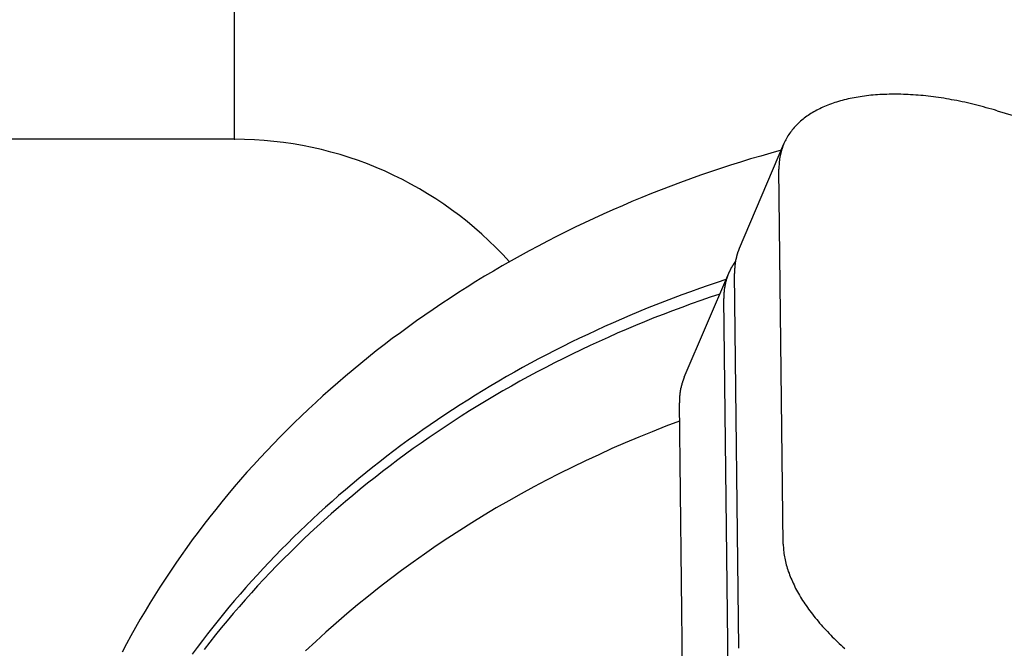
# Model space of a CAD drawing. Extents: x 242 to 6292, y 110 to 4202.
# Drawn here: x 3474 to 3558, y 1447 to 1501 of the extents above; entities that cross this region are included whole.
import ezdxf

# ---------------------------------------------------------------- set-up
doc = ezdxf.new("R2010")
doc.units = 0
doc.header["$LTSCALE"] = 88
doc.layers.get('0').update_dxf_attribs({"linetype": 'CONTINUOUS'})

msp = doc.modelspace()

# ---------------------------------------------------------------- linework, layer by layer
for p, q in [((3492.062, 1579.443), (3492.062, 1490.343)), ((3557.405, 1492.788), (3581.501, 1485.51)), ((3492.062, 1490.343), (3469.312, 1490.343)), ((3492.062, 1490.343), (3492.112, 1490.343)), ((3535.33, 1481.034), (3539.136, 1489.948)), ((3539.091, 1455.695), (3538.72, 1487.775)), ((3530.606, 1469.971), (3534.412, 1478.885)), ((3535.285, 1446.781), (3534.914, 1478.861)), ((3534.368, 1444.632), (3533.996, 1476.713)), ((3530.562, 1435.718), (3530.191, 1467.799))]:
    msp.add_line(p, q)
for points in [[(3557.41, 1492.79, 0), (3557.17, 1492.86, 0), (3556.94, 1492.92, 0), (3556.71, 1492.99, 0), (3556.48, 1493.05, 0), (3556.25, 1493.12, 0), (3556.02, 1493.18, 0), (3555.79, 1493.24, 0), (3555.56, 1493.29, 0), (3555.33, 1493.35, 0), (3555.1, 1493.4, 0), (3554.88, 1493.46, 0), (3554.65, 1493.51, 0), (3554.42, 1493.55, 0), (3554.19, 1493.6, 0), (3553.96, 1493.65, 0), (3553.74, 1493.69, 0), (3553.51, 1493.73, 0), (3553.29, 1493.77, 0), (3553.06, 1493.81, 0), (3552.84, 1493.85, 0), (3552.62, 1493.88, 0), (3552.39, 1493.92, 0), (3552.17, 1493.95, 0), (3551.95, 1493.98, 0), (3551.73, 1494, 0), (3551.51, 1494.03, 0), (3551.29, 1494.05, 0), (3551.08, 1494.08, 0), (3550.86, 1494.1, 0), (3550.64, 1494.12, 0), (3550.43, 1494.13, 0), (3550.22, 1494.15, 0), (3550, 1494.16, 0), (3549.79, 1494.17, 0), (3549.58, 1494.18, 0), (3549.38, 1494.19, 0), (3549.17, 1494.2, 0), (3548.96, 1494.2, 0), (3548.76, 1494.2, 0), (3548.55, 1494.2, 0), (3548.35, 1494.2, 0), (3548.15, 1494.2, 0), (3547.95, 1494.19, 0), (3547.75, 1494.19, 0), (3547.56, 1494.18, 0), (3547.36, 1494.17, 0), (3547.17, 1494.16, 0), (3546.98, 1494.14, 0), (3546.79, 1494.13, 0), (3546.6, 1494.11, 0), (3546.41, 1494.09, 0), (3546.22, 1494.07, 0), (3546.04, 1494.04, 0), (3545.86, 1494.02, 0), (3545.68, 1493.99, 0), (3545.5, 1493.96, 0), (3545.32, 1493.93, 0), (3545.15, 1493.9, 0), (3544.98, 1493.87, 0), (3544.81, 1493.83, 0), (3544.64, 1493.8, 0), (3544.47, 1493.76, 0), (3544.3, 1493.72, 0), (3544.14, 1493.67, 0), (3543.98, 1493.63, 0), (3543.82, 1493.58, 0), (3543.66, 1493.53, 0), (3543.51, 1493.49, 0), (3543.36, 1493.43, 0), (3543.21, 1493.38, 0), (3543.06, 1493.33, 0), (3542.91, 1493.27, 0), (3542.77, 1493.21, 0), (3542.62, 1493.15, 0), (3542.48, 1493.09, 0), (3542.35, 1493.03, 0), (3542.21, 1492.96, 0), (3542.08, 1492.9, 0), (3541.95, 1492.83, 0), (3541.82, 1492.76, 0), (3541.7, 1492.69, 0), (3541.57, 1492.62, 0), (3541.45, 1492.54, 0), (3541.33, 1492.46, 0), (3541.22, 1492.39, 0), (3541.1, 1492.31, 0), (3540.99, 1492.23, 0), (3540.88, 1492.15, 0), (3540.78, 1492.06, 0), (3540.67, 1491.98, 0), (3540.57, 1491.89, 0), (3540.47, 1491.8, 0), (3540.38, 1491.71, 0), (3540.28, 1491.62, 0), (3540.19, 1491.53, 0), (3540.1, 1491.44, 0), (3540.02, 1491.34, 0), (3539.94, 1491.24, 0), (3539.86, 1491.15, 0), (3539.78, 1491.05, 0), (3539.7, 1490.95, 0), (3539.63, 1490.84, 0), (3539.56, 1490.74, 0), (3539.49, 1490.63, 0), (3539.43, 1490.53, 0), (3539.37, 1490.42, 0), (3539.31, 1490.31, 0), (3539.25, 1490.2, 0), (3539.2, 1490.09, 0), (3539.15, 1489.98, 0), (3539.1, 1489.87, 0), (3539.06, 1489.75, 0), (3539.01, 1489.64, 0), (3538.98, 1489.52, 0), (3538.94, 1489.4, 0), (3538.91, 1489.28, 0), (3538.87, 1489.16, 0), (3538.85, 1489.04, 0), (3538.82, 1488.92, 0), (3538.8, 1488.8, 0), (3538.78, 1488.67, 0), (3538.76, 1488.55, 0), (3538.75, 1488.42, 0), (3538.74, 1488.29, 0), (3538.73, 1488.17, 0), (3538.72, 1488.04, 0), (3538.72, 1487.91, 0), (3538.72, 1487.78, 0)], [(3538.9, 1489.4, 0), (3538.03, 1489.16, 0), (3537.16, 1488.91, 0), (3536.29, 1488.66, 0), (3535.42, 1488.39, 0), (3534.56, 1488.12, 0), (3533.7, 1487.84, 0), (3532.85, 1487.55, 0), (3531.99, 1487.26, 0), (3531.15, 1486.96, 0), (3530.3, 1486.65, 0), (3529.46, 1486.34, 0), (3528.62, 1486.02, 0), (3527.79, 1485.69, 0), (3526.96, 1485.35, 0), (3526.13, 1485.01, 0), (3525.31, 1484.66, 0), (3524.49, 1484.3, 0), (3523.67, 1483.94, 0), (3522.86, 1483.57, 0), (3522.06, 1483.19, 0), (3521.26, 1482.81, 0), (3520.46, 1482.42, 0), (3519.67, 1482.02, 0), (3518.88, 1481.62, 0), (3518.1, 1481.21, 0), (3517.32, 1480.79, 0), (3516.55, 1480.37, 0), (3515.78, 1479.94, 0), (3515.02, 1479.51, 0), (3514.26, 1479.06, 0), (3513.51, 1478.62, 0), (3512.76, 1478.16, 0), (3512.02, 1477.7, 0), (3511.28, 1477.23, 0), (3510.55, 1476.76, 0), (3509.83, 1476.28, 0), (3509.11, 1475.79, 0), (3508.39, 1475.3, 0), (3507.68, 1474.8, 0), (3506.98, 1474.3, 0), (3506.29, 1473.79, 0), (3505.6, 1473.28, 0), (3504.91, 1472.76, 0), (3504.23, 1472.23, 0), (3503.56, 1471.7, 0), (3502.9, 1471.16, 0), (3502.24, 1470.62, 0), (3501.58, 1470.07, 0), (3500.94, 1469.51, 0), (3500.3, 1468.95, 0), (3499.66, 1468.39, 0), (3499.04, 1467.82, 0), (3498.42, 1467.24, 0), (3497.8, 1466.66, 0), (3497.2, 1466.08, 0), (3496.6, 1465.49, 0), (3496, 1464.89, 0), (3495.42, 1464.29, 0), (3494.84, 1463.68, 0), (3494.27, 1463.07, 0), (3493.71, 1462.46, 0), (3493.15, 1461.84, 0), (3492.6, 1461.22, 0), (3492.06, 1460.59, 0), (3491.52, 1459.95, 0), (3490.99, 1459.32, 0), (3490.47, 1458.67, 0), (3489.96, 1458.03, 0), (3489.46, 1457.38, 0), (3488.96, 1456.72, 0), (3488.47, 1456.06, 0), (3487.99, 1455.4, 0), (3487.51, 1454.73, 0), (3487.05, 1454.06, 0), (3486.59, 1453.39, 0), (3486.14, 1452.71, 0), (3485.7, 1452.02, 0), (3485.26, 1451.34, 0), (3484.84, 1450.65, 0), (3484.42, 1449.96, 0), (3484.01, 1449.26, 0), (3483.61, 1448.56, 0), (3483.21, 1447.86, 0), (3482.83, 1447.15, 0), (3482.45, 1446.44, 0)], [(3535.33, 1481.03, 0), (3535.32, 1481.02, 0), (3535.32, 1481, 0), (3535.31, 1480.99, 0), (3535.3, 1480.97, 0), (3535.3, 1480.96, 0), (3535.29, 1480.94, 0), (3535.28, 1480.92, 0), (3535.28, 1480.91, 0), (3535.27, 1480.89, 0), (3535.27, 1480.88, 0), (3535.26, 1480.86, 0), (3535.25, 1480.84, 0), (3535.25, 1480.83, 0), (3535.24, 1480.81, 0), (3535.24, 1480.8, 0), (3535.23, 1480.78, 0), (3535.22, 1480.76, 0), (3535.22, 1480.75, 0), (3535.21, 1480.73, 0), (3535.21, 1480.72, 0), (3535.2, 1480.7, 0), (3535.2, 1480.68, 0), (3535.19, 1480.67, 0), (3535.18, 1480.65, 0), (3535.18, 1480.64, 0), (3535.17, 1480.62, 0), (3535.17, 1480.6, 0), (3535.16, 1480.59, 0), (3535.16, 1480.57, 0), (3535.15, 1480.55, 0), (3535.15, 1480.54, 0), (3535.14, 1480.52, 0), (3535.14, 1480.51, 0), (3535.13, 1480.49, 0), (3535.13, 1480.47, 0), (3535.12, 1480.46, 0), (3535.12, 1480.44, 0), (3535.11, 1480.42, 0), (3535.11, 1480.41, 0), (3535.11, 1480.39, 0), (3535.1, 1480.37, 0), (3535.1, 1480.36, 0), (3535.09, 1480.34, 0), (3535.09, 1480.32, 0), (3535.08, 1480.31, 0), (3535.08, 1480.29, 0), (3535.07, 1480.27, 0), (3535.07, 1480.26, 0), (3535.07, 1480.24, 0), (3535.06, 1480.22, 0), (3535.06, 1480.21, 0), (3535.05, 1480.19, 0), (3535.05, 1480.17, 0), (3535.05, 1480.16, 0), (3535.04, 1480.14, 0), (3535.04, 1480.12, 0), (3535.04, 1480.11, 0), (3535.03, 1480.09, 0), (3535.03, 1480.07, 0), (3535.02, 1480.06, 0), (3535.02, 1480.04, 0), (3535.02, 1480.02, 0), (3535.01, 1480, 0), (3535.01, 1479.99, 0), (3535.01, 1479.97, 0), (3535, 1479.95, 0), (3535, 1479.94, 0), (3535, 1479.92, 0), (3535, 1479.9, 0), (3534.99, 1479.89, 0), (3534.99, 1479.87, 0), (3534.99, 1479.85, 0), (3534.98, 1479.83, 0), (3534.98, 1479.82, 0), (3534.98, 1479.8, 0), (3534.98, 1479.78, 0), (3534.97, 1479.77, 0), (3534.97, 1479.75, 0), (3534.97, 1479.73, 0), (3534.97, 1479.71, 0), (3534.96, 1479.7, 0), (3534.96, 1479.68, 0), (3534.96, 1479.66, 0), (3534.96, 1479.64, 0), (3534.95, 1479.63, 0), (3534.95, 1479.61, 0), (3534.95, 1479.59, 0), (3534.95, 1479.57, 0), (3534.95, 1479.56, 0), (3534.94, 1479.54, 0), (3534.94, 1479.52, 0), (3534.94, 1479.5, 0), (3534.94, 1479.49, 0), (3534.94, 1479.47, 0), (3534.94, 1479.45, 0), (3534.93, 1479.43, 0), (3534.93, 1479.42, 0), (3534.93, 1479.4, 0), (3534.93, 1479.38, 0), (3534.93, 1479.36, 0), (3534.93, 1479.35, 0), (3534.93, 1479.33, 0), (3534.93, 1479.31, 0), (3534.92, 1479.29, 0), (3534.92, 1479.27, 0), (3534.92, 1479.26, 0), (3534.92, 1479.24, 0), (3534.92, 1479.22, 0), (3534.92, 1479.2, 0), (3534.92, 1479.19, 0), (3534.92, 1479.17, 0), (3534.92, 1479.15, 0), (3534.92, 1479.13, 0), (3534.92, 1479.11, 0), (3534.92, 1479.1, 0), (3534.92, 1479.08, 0), (3534.91, 1479.06, 0), (3534.91, 1479.04, 0), (3534.91, 1479.02, 0), (3534.91, 1479.01, 0), (3534.91, 1478.99, 0), (3534.91, 1478.97, 0), (3534.91, 1478.95, 0), (3534.91, 1478.93, 0), (3534.91, 1478.92, 0), (3534.91, 1478.9, 0), (3534.91, 1478.88, 0), (3534.91, 1478.86, 0)], [(3535, 1479.91, 0), (3534.98, 1479.88, 0), (3534.96, 1479.86, 0), (3534.95, 1479.84, 0), (3534.93, 1479.82, 0), (3534.92, 1479.8, 0), (3534.9, 1479.78, 0), (3534.89, 1479.75, 0), (3534.87, 1479.73, 0), (3534.86, 1479.71, 0), (3534.84, 1479.69, 0), (3534.83, 1479.67, 0), (3534.82, 1479.64, 0), (3534.8, 1479.62, 0), (3534.79, 1479.6, 0), (3534.77, 1479.58, 0), (3534.76, 1479.55, 0), (3534.75, 1479.53, 0), (3534.73, 1479.51, 0), (3534.72, 1479.49, 0), (3534.7, 1479.46, 0), (3534.69, 1479.44, 0), (3534.68, 1479.42, 0), (3534.67, 1479.4, 0), (3534.65, 1479.37, 0), (3534.64, 1479.35, 0), (3534.63, 1479.33, 0), (3534.61, 1479.3, 0), (3534.6, 1479.28, 0), (3534.59, 1479.26, 0), (3534.58, 1479.23, 0), (3534.57, 1479.21, 0), (3534.55, 1479.19, 0), (3534.54, 1479.16, 0), (3534.53, 1479.14, 0), (3534.52, 1479.12, 0), (3534.51, 1479.09, 0), (3534.5, 1479.07, 0), (3534.48, 1479.05, 0), (3534.47, 1479.02, 0), (3534.46, 1479, 0), (3534.45, 1478.97, 0), (3534.44, 1478.95, 0), (3534.43, 1478.93, 0), (3534.42, 1478.9, 0), (3534.41, 1478.88, 0), (3534.4, 1478.85, 0), (3534.39, 1478.83, 0), (3534.38, 1478.81, 0), (3534.37, 1478.78, 0), (3534.36, 1478.76, 0), (3534.35, 1478.73, 0), (3534.34, 1478.71, 0), (3534.33, 1478.68, 0), (3534.32, 1478.66, 0), (3534.31, 1478.64, 0), (3534.3, 1478.61, 0), (3534.3, 1478.59, 0), (3534.29, 1478.56, 0), (3534.28, 1478.54, 0), (3534.27, 1478.51, 0), (3534.26, 1478.49, 0), (3534.25, 1478.46, 0), (3534.25, 1478.44, 0), (3534.24, 1478.41, 0), (3534.23, 1478.39, 0), (3534.22, 1478.36, 0), (3534.21, 1478.34, 0), (3534.21, 1478.31, 0), (3534.2, 1478.29, 0), (3534.19, 1478.26, 0), (3534.19, 1478.24, 0), (3534.18, 1478.21, 0), (3534.17, 1478.18, 0), (3534.17, 1478.16, 0), (3534.16, 1478.13, 0), (3534.15, 1478.11, 0), (3534.15, 1478.08, 0), (3534.14, 1478.06, 0), (3534.13, 1478.03, 0), (3534.13, 1478, 0), (3534.12, 1477.98, 0), (3534.12, 1477.95, 0), (3534.11, 1477.93, 0), (3534.11, 1477.9, 0), (3534.1, 1477.87, 0), (3534.1, 1477.85, 0), (3534.09, 1477.82, 0), (3534.09, 1477.8, 0), (3534.08, 1477.77, 0), (3534.08, 1477.74, 0), (3534.07, 1477.72, 0), (3534.07, 1477.69, 0), (3534.06, 1477.66, 0), (3534.06, 1477.64, 0), (3534.06, 1477.61, 0), (3534.05, 1477.59, 0), (3534.05, 1477.56, 0), (3534.04, 1477.53, 0), (3534.04, 1477.51, 0), (3534.04, 1477.48, 0), (3534.03, 1477.45, 0), (3534.03, 1477.42, 0), (3534.03, 1477.4, 0), (3534.03, 1477.37, 0), (3534.02, 1477.34, 0), (3534.02, 1477.32, 0), (3534.02, 1477.29, 0), (3534.02, 1477.26, 0), (3534.01, 1477.24, 0), (3534.01, 1477.21, 0), (3534.01, 1477.18, 0), (3534.01, 1477.15, 0), (3534.01, 1477.13, 0), (3534, 1477.1, 0), (3534, 1477.07, 0), (3534, 1477.04, 0), (3534, 1477.02, 0), (3534, 1476.99, 0), (3534, 1476.96, 0), (3534, 1476.93, 0), (3534, 1476.91, 0), (3534, 1476.88, 0), (3534, 1476.85, 0), (3534, 1476.82, 0), (3534, 1476.8, 0), (3534, 1476.77, 0), (3534, 1476.74, 0), (3534, 1476.71, 0)], [(3534.18, 1478.33, 0), (3533.42, 1478.08, 0), (3532.66, 1477.83, 0), (3531.9, 1477.57, 0), (3531.15, 1477.3, 0), (3530.4, 1477.02, 0), (3529.65, 1476.75, 0), (3528.91, 1476.46, 0), (3528.17, 1476.17, 0), (3527.43, 1475.88, 0), (3526.69, 1475.57, 0), (3525.96, 1475.27, 0), (3525.23, 1474.96, 0), (3524.51, 1474.64, 0), (3523.78, 1474.32, 0), (3523.06, 1473.99, 0), (3522.35, 1473.65, 0), (3521.64, 1473.32, 0), (3520.93, 1472.97, 0), (3520.22, 1472.62, 0), (3519.52, 1472.27, 0), (3518.82, 1471.91, 0), (3518.13, 1471.54, 0), (3517.44, 1471.17, 0), (3516.75, 1470.8, 0), (3516.07, 1470.42, 0), (3515.39, 1470.03, 0), (3514.72, 1469.64, 0), (3514.05, 1469.25, 0), (3513.38, 1468.85, 0), (3512.72, 1468.44, 0), (3512.06, 1468.03, 0), (3511.41, 1467.62, 0), (3510.76, 1467.2, 0), (3510.11, 1466.77, 0), (3509.47, 1466.34, 0), (3508.84, 1465.91, 0), (3508.21, 1465.47, 0), (3507.58, 1465.03, 0), (3506.96, 1464.58, 0), (3506.34, 1464.13, 0), (3505.73, 1463.67, 0), (3505.12, 1463.21, 0), (3504.52, 1462.74, 0), (3503.92, 1462.27, 0), (3503.33, 1461.8, 0), (3502.74, 1461.32, 0), (3502.15, 1460.83, 0), (3501.58, 1460.34, 0), (3501, 1459.85, 0), (3500.44, 1459.35, 0), (3499.87, 1458.85, 0), (3499.32, 1458.35, 0), (3498.76, 1457.84, 0), (3498.22, 1457.33, 0), (3497.67, 1456.81, 0), (3497.14, 1456.29, 0), (3496.61, 1455.76, 0), (3496.08, 1455.23, 0), (3495.56, 1454.7, 0), (3495.05, 1454.16, 0), (3494.54, 1453.62, 0), (3494.04, 1453.08, 0), (3493.54, 1452.53, 0), (3493.05, 1451.98, 0), (3492.56, 1451.42, 0), (3492.08, 1450.86, 0), (3491.61, 1450.3, 0), (3491.14, 1449.73, 0), (3490.68, 1449.16, 0), (3490.22, 1448.59, 0), (3489.77, 1448.01, 0), (3489.33, 1447.44, 0), (3488.89, 1446.85, 0), (3488.46, 1446.27, 0)], [(3533.65, 1477.09, 0), (3532.83, 1476.82, 0), (3532.02, 1476.54, 0), (3531.21, 1476.25, 0), (3530.4, 1475.96, 0), (3529.6, 1475.66, 0), (3528.8, 1475.36, 0), (3528.01, 1475.05, 0), (3527.21, 1474.73, 0), (3526.43, 1474.4, 0), (3525.64, 1474.07, 0), (3524.86, 1473.74, 0), (3524.08, 1473.39, 0), (3523.31, 1473.04, 0), (3522.54, 1472.69, 0), (3521.77, 1472.33, 0), (3521.01, 1471.96, 0), (3520.25, 1471.59, 0), (3519.5, 1471.21, 0), (3518.75, 1470.82, 0), (3518.01, 1470.43, 0), (3517.27, 1470.03, 0), (3516.53, 1469.63, 0), (3515.8, 1469.22, 0), (3515.07, 1468.81, 0), (3514.35, 1468.39, 0), (3513.63, 1467.96, 0), (3512.92, 1467.53, 0), (3512.21, 1467.09, 0), (3511.51, 1466.65, 0), (3510.81, 1466.2, 0), (3510.12, 1465.74, 0), (3509.43, 1465.28, 0), (3508.75, 1464.82, 0), (3508.07, 1464.35, 0), (3507.4, 1463.87, 0), (3506.73, 1463.39, 0), (3506.07, 1462.9, 0), (3505.41, 1462.41, 0), (3504.76, 1461.91, 0), (3504.12, 1461.41, 0), (3503.48, 1460.9, 0), (3502.85, 1460.39, 0), (3502.22, 1459.87, 0), (3501.6, 1459.35, 0), (3500.98, 1458.82, 0), (3500.37, 1458.29, 0), (3499.77, 1457.75, 0), (3499.17, 1457.21, 0), (3498.57, 1456.66, 0), (3497.99, 1456.11, 0), (3497.41, 1455.55, 0), (3496.84, 1454.99, 0), (3496.27, 1454.43, 0), (3495.71, 1453.86, 0), (3495.15, 1453.28, 0), (3494.6, 1452.7, 0), (3494.06, 1452.12, 0), (3493.53, 1451.53, 0), (3493, 1450.94, 0), (3492.48, 1450.34, 0), (3491.96, 1449.75, 0), (3491.45, 1449.14, 0), (3490.95, 1448.53, 0), (3490.46, 1447.92, 0), (3489.97, 1447.31, 0), (3489.49, 1446.69, 0)], [(3530.61, 1469.97, 0), (3530.6, 1469.96, 0), (3530.59, 1469.94, 0), (3530.59, 1469.92, 0), (3530.58, 1469.91, 0), (3530.57, 1469.89, 0), (3530.57, 1469.88, 0), (3530.56, 1469.86, 0), (3530.55, 1469.84, 0), (3530.55, 1469.83, 0), (3530.54, 1469.81, 0), (3530.54, 1469.8, 0), (3530.53, 1469.78, 0), (3530.52, 1469.77, 0), (3530.52, 1469.75, 0), (3530.51, 1469.73, 0), (3530.51, 1469.72, 0), (3530.5, 1469.7, 0), (3530.49, 1469.69, 0), (3530.49, 1469.67, 0), (3530.48, 1469.65, 0), (3530.48, 1469.64, 0), (3530.47, 1469.62, 0), (3530.47, 1469.61, 0), (3530.46, 1469.59, 0), (3530.46, 1469.57, 0), (3530.45, 1469.56, 0), (3530.45, 1469.54, 0), (3530.44, 1469.52, 0), (3530.43, 1469.51, 0), (3530.43, 1469.49, 0), (3530.42, 1469.48, 0), (3530.42, 1469.46, 0), (3530.41, 1469.44, 0), (3530.41, 1469.43, 0), (3530.41, 1469.41, 0), (3530.4, 1469.39, 0), (3530.4, 1469.38, 0), (3530.39, 1469.36, 0), (3530.39, 1469.34, 0), (3530.38, 1469.33, 0), (3530.38, 1469.31, 0), (3530.37, 1469.29, 0), (3530.37, 1469.28, 0), (3530.36, 1469.26, 0), (3530.36, 1469.24, 0), (3530.36, 1469.23, 0), (3530.35, 1469.21, 0), (3530.35, 1469.19, 0), (3530.34, 1469.18, 0), (3530.34, 1469.16, 0), (3530.33, 1469.14, 0), (3530.33, 1469.13, 0), (3530.33, 1469.11, 0), (3530.32, 1469.09, 0), (3530.32, 1469.08, 0), (3530.32, 1469.06, 0), (3530.31, 1469.04, 0), (3530.31, 1469.03, 0), (3530.3, 1469.01, 0), (3530.3, 1468.99, 0), (3530.3, 1468.98, 0), (3530.29, 1468.96, 0), (3530.29, 1468.94, 0), (3530.29, 1468.92, 0), (3530.28, 1468.91, 0), (3530.28, 1468.89, 0), (3530.28, 1468.87, 0), (3530.28, 1468.86, 0), (3530.27, 1468.84, 0), (3530.27, 1468.82, 0), (3530.27, 1468.81, 0), (3530.26, 1468.79, 0), (3530.26, 1468.77, 0), (3530.26, 1468.75, 0), (3530.26, 1468.74, 0), (3530.25, 1468.72, 0), (3530.25, 1468.7, 0), (3530.25, 1468.68, 0), (3530.25, 1468.67, 0), (3530.24, 1468.65, 0), (3530.24, 1468.63, 0), (3530.24, 1468.62, 0), (3530.24, 1468.6, 0), (3530.23, 1468.58, 0), (3530.23, 1468.56, 0), (3530.23, 1468.55, 0), (3530.23, 1468.53, 0), (3530.23, 1468.51, 0), (3530.22, 1468.49, 0), (3530.22, 1468.48, 0), (3530.22, 1468.46, 0), (3530.22, 1468.44, 0), (3530.22, 1468.42, 0), (3530.21, 1468.41, 0), (3530.21, 1468.39, 0), (3530.21, 1468.37, 0), (3530.21, 1468.35, 0), (3530.21, 1468.34, 0), (3530.21, 1468.32, 0), (3530.21, 1468.3, 0), (3530.2, 1468.28, 0), (3530.2, 1468.26, 0), (3530.2, 1468.25, 0), (3530.2, 1468.23, 0), (3530.2, 1468.21, 0), (3530.2, 1468.19, 0), (3530.2, 1468.18, 0), (3530.2, 1468.16, 0), (3530.2, 1468.14, 0), (3530.2, 1468.12, 0), (3530.19, 1468.1, 0), (3530.19, 1468.09, 0), (3530.19, 1468.07, 0), (3530.19, 1468.05, 0), (3530.19, 1468.03, 0), (3530.19, 1468.02, 0), (3530.19, 1468, 0), (3530.19, 1467.98, 0), (3530.19, 1467.96, 0), (3530.19, 1467.94, 0), (3530.19, 1467.93, 0), (3530.19, 1467.91, 0), (3530.19, 1467.89, 0), (3530.19, 1467.87, 0), (3530.19, 1467.85, 0), (3530.19, 1467.83, 0), (3530.19, 1467.82, 0), (3530.19, 1467.8, 0)], [(3530.21, 1466.22, 0), (3529.03, 1465.78, 0), (3527.87, 1465.32, 0), (3526.71, 1464.85, 0), (3525.56, 1464.36, 0), (3524.41, 1463.87, 0), (3523.28, 1463.35, 0), (3522.15, 1462.83, 0), (3521.03, 1462.29, 0), (3519.92, 1461.74, 0), (3518.82, 1461.18, 0), (3517.73, 1460.6, 0), (3516.65, 1460.01, 0), (3515.58, 1459.41, 0), (3514.51, 1458.79, 0), (3513.46, 1458.17, 0), (3512.42, 1457.53, 0), (3511.39, 1456.87, 0), (3510.37, 1456.21, 0), (3509.36, 1455.54, 0), (3508.36, 1454.85, 0), (3507.38, 1454.15, 0), (3506.4, 1453.44, 0), (3505.44, 1452.72, 0), (3504.48, 1451.98, 0), (3503.55, 1451.24, 0), (3502.62, 1450.49, 0), (3501.7, 1449.72, 0), (3500.8, 1448.94, 0), (3499.91, 1448.16, 0), (3499.04, 1447.36, 0), (3498.17, 1446.55, 0)], [(3539.09, 1455.69, 0), (3539.09, 1455.56, 0), (3539.1, 1455.43, 0), (3539.11, 1455.3, 0), (3539.12, 1455.16, 0), (3539.13, 1455.03, 0), (3539.15, 1454.89, 0), (3539.17, 1454.76, 0), (3539.19, 1454.62, 0), (3539.22, 1454.48, 0), (3539.25, 1454.34, 0), (3539.28, 1454.2, 0), (3539.31, 1454.06, 0), (3539.35, 1453.92, 0), (3539.39, 1453.78, 0), (3539.43, 1453.64, 0), (3539.48, 1453.5, 0), (3539.52, 1453.36, 0), (3539.58, 1453.21, 0), (3539.63, 1453.07, 0), (3539.68, 1452.93, 0), (3539.74, 1452.78, 0), (3539.81, 1452.64, 0), (3539.87, 1452.49, 0), (3539.94, 1452.35, 0), (3540.01, 1452.2, 0), (3540.08, 1452.05, 0), (3540.15, 1451.91, 0), (3540.23, 1451.76, 0), (3540.31, 1451.61, 0), (3540.4, 1451.47, 0), (3540.48, 1451.32, 0), (3540.57, 1451.17, 0), (3540.66, 1451.02, 0), (3540.75, 1450.87, 0), (3540.85, 1450.73, 0), (3540.95, 1450.58, 0), (3541.05, 1450.43, 0), (3541.15, 1450.28, 0), (3541.26, 1450.13, 0), (3541.37, 1449.98, 0), (3541.48, 1449.83, 0), (3541.6, 1449.69, 0), (3541.71, 1449.54, 0), (3541.83, 1449.39, 0), (3541.95, 1449.24, 0), (3542.08, 1449.09, 0), (3542.2, 1448.94, 0), (3542.33, 1448.8, 0), (3542.46, 1448.65, 0), (3542.59, 1448.5, 0), (3542.73, 1448.35, 0), (3542.87, 1448.21, 0), (3543.01, 1448.06, 0), (3543.15, 1447.91, 0), (3543.29, 1447.77, 0), (3543.44, 1447.62, 0), (3543.59, 1447.48, 0), (3543.74, 1447.33, 0), (3543.89, 1447.19, 0), (3544.05, 1447.04, 0), (3544.2, 1446.9, 0), (3544.36, 1446.75, 0)]]:
    msp.add_polyline3d(points)
msp.add_arc((3492.112, 1458.743), 31.6, 41.91851, 90)

doc.saveas('drawing.dxf')
